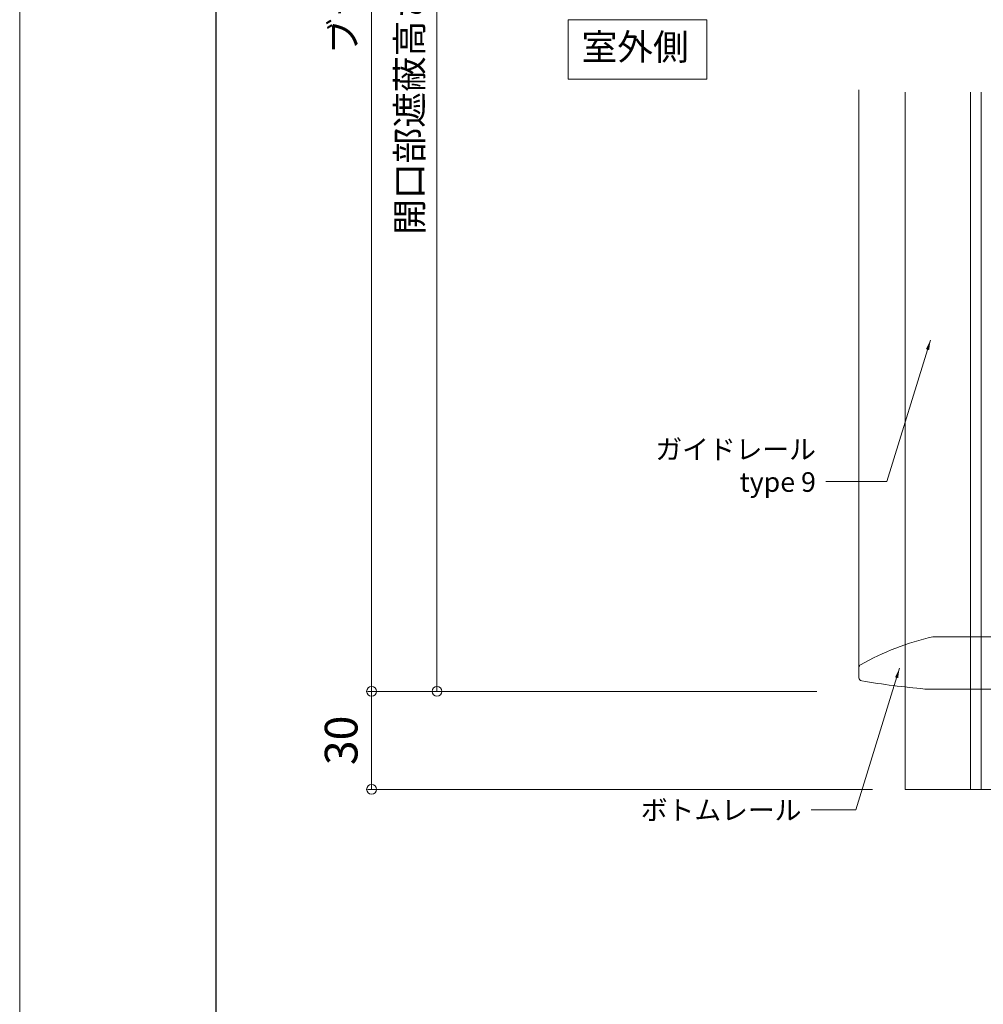
# Model space of a CAD drawing. Units: millimetres. Extents: x 0 to 1050, y -184 to 1485.
# Drawn here: x 0 to 295, y 590 to 892 of the extents above; entities that cross this region are included whole.
import ezdxf

# ---------------------------------------------------------------- set-up
doc = ezdxf.new("R2010")
doc.units = ezdxf.units.MM
doc.layers.get('0').update_dxf_attribs({"lineweight": 18})
doc.layers.get('Defpoints').update_dxf_attribs({"lineweight": 20})
doc.layers.add('Hojo', color=6, linetype='Continuous', lineweight=15, plot=False)
for name, color, linetype, lineweight in [('sunpou', 1, 'Continuous', 13), ('Title', 9, 'Continuous', 30), ('warema', 7, 'Continuous', 20)]:
    doc.layers.add(name, color=color, linetype=linetype, lineweight=lineweight)
doc.styles.get("Standard").update_dxf_attribs({"font": 'txt.shx', "bigfont": '@extfont2.shx'})
doc.styles.add('スタイル1', font='txt')
doc.dimstyles.new('コピー - ISO-25', dxfattribs={"dimtxt": 10, "dimasz": 3, "dimexe": 1.25, "dimexo": 10, "dimgap": 3, "dimtad": 1, "dimdsep": 46, "dimtxsty": 'Standard', "dimblk": 'ORIGIN', "dimcen": 2.5, "dimclrd": 256, "dimclre": 256, "dimclrt": 256, "dimadec": 0, "dimazin": 0, "dimtfac": 1, "dimtix": 1, "dimtmove": 0, "dimatfit": 3, "dimfxl": 1, "dimlwd": -1, "dimlwe": -1, "dimarcsym": 0})

# ---------------------------------------------------------------- blocks, each defined once
blk = doc.blocks.new('_Origin')
at = {"color": 0, "linetype": 'ByBlock', "lineweight": -2}
blk.add_line((0, 0), (-1, 0), dxfattribs=at)
blk.add_circle((0, 0), 0.5, dxfattribs=at)
blk = doc.blocks.new('*D8')
at = {"layer": 'Defpoints', "color": 0, "linetype": 'Continuous'}
for p in [(214.19, 1073.41), (127.63, 686.19), (253.89, 686.19)]:
    blk.add_point(p, dxfattribs=at)
at = {"layer": 'sunpou', "linetype": 'Continuous'}
for p, q in [((204.19, 1073.41), (126.38, 1073.41)), ((127.63, 1070.41), (127.63, 689.19)), ((243.89, 686.19), (126.38, 686.19))]:
    blk.add_line(p, q, dxfattribs=at)
at = {"layer": 'sunpou', "linetype": 'Continuous', "xscale": 3, "yscale": 3, "zscale": 3}
for p, rotation in [((127.63, 1073.41), 90), ((127.63, 686.19), 270)]:
    blk.add_blockref('_Origin', p, dxfattribs=dict(at, rotation=rotation))
at = {"layer": 'sunpou', "linetype": 'Continuous', "insert": (119.26, 879.8), "char_height": 10, "attachment_point": 5, "rotation": 90, "style": 'スタイル1'}
blk.add_mtext('{\\H0.8x;開口部遮蔽高さ = ****}', dxfattribs=at)
blk = doc.blocks.new('*D10')
at = {"layer": 'Defpoints', "color": 0, "linetype": 'Continuous'}
for p in [(270.86, 1245.92), (107.63, 686.19), (190.13, 686.19)]:
    blk.add_point(p, dxfattribs=at)
at = {"layer": 'sunpou', "linetype": 'Continuous'}
for p, q in [((260.86, 1245.92), (106.38, 1245.92)), ((107.63, 1242.92), (107.63, 689.19)), ((180.13, 686.19), (106.38, 686.19))]:
    blk.add_line(p, q, dxfattribs=at)
at = {"layer": 'sunpou', "linetype": 'Continuous', "xscale": 3, "yscale": 3, "zscale": 3}
for p, rotation in [((107.63, 1245.92), 90), ((107.63, 686.19), 270)]:
    blk.add_blockref('_Origin', p, dxfattribs=dict(at, rotation=rotation))
at = {"layer": 'sunpou', "linetype": 'Continuous', "insert": (99.03, 966.06), "char_height": 10, "attachment_point": 5, "rotation": 90, "style": 'スタイル1'}
blk.add_mtext('{\\H0.8x;ブラインド製品高さ (EVB H) = ****}', dxfattribs=at)
blk = doc.blocks.new('*D14')
at = {"layer": 'Defpoints', "color": 0}
for p in [(190.13, 686.19), (107.63, 656.19), (270.89, 656.19)]:
    blk.add_point(p, dxfattribs=at)
at = {"layer": 'sunpou'}
for p, q in [((180.13, 686.19), (106.38, 686.19)), ((107.63, 683.19), (107.63, 659.19)), ((260.89, 656.19), (106.38, 656.19))]:
    blk.add_line(p, q, dxfattribs=at)
at = {"layer": 'sunpou', "xscale": 3, "yscale": 3, "zscale": 3}
for p, rotation in [((107.63, 686.19), 90), ((107.63, 656.19), 270)]:
    blk.add_blockref('_Origin', p, dxfattribs=dict(at, rotation=rotation))
at = {"layer": 'sunpou', "insert": (99.63, 671.19), "char_height": 10, "attachment_point": 5, "rotation": 90, "style": 'スタイル1'}
blk.add_mtext('30', dxfattribs=at)
blk = doc.blocks.new('*D27')
at = {"layer": 'Defpoints', "color": 0}
for p in [(138.7, 568.44), (138.7, 465.64), (914.55, 455.64)]:
    blk.add_point(p, dxfattribs=at)
at = {"layer": 'sunpou'}
for p, q in [((138.7, 475.64), (138.7, 569.69)), ((914.55, 465.64), (914.55, 569.69)), ((911.55, 568.44), (141.7, 568.44))]:
    blk.add_line(p, q, dxfattribs=at)
at = {"layer": 'sunpou', "xscale": 3, "yscale": 3, "zscale": 3, "rotation": 180}
blk.add_blockref('_Origin', (138.7, 568.44), dxfattribs=at)
at = {"layer": 'sunpou', "xscale": 3, "yscale": 3, "zscale": 3}
blk.add_blockref('_Origin', (914.55, 568.44), dxfattribs=at)
at = {"layer": 'sunpou', "insert": (526.62, 576.66), "char_height": 10, "attachment_point": 5, "style": 'スタイル1'}
blk.add_mtext('{\\H0.8x;カバーパネル幅 = max 4000}', dxfattribs=at)

msp = doc.modelspace()

# ---------------------------------------------------------------- linework, layer by layer
at = {"layer": 'Hojo'}
msp.add_line((0, 1485), (0, 0), dxfattribs=at)
at = {"layer": 'Title'}
msp.add_line((60, 1360), (60, 60), dxfattribs=at)
at = {"layer": 'warema'}
for p, q in [((256.742, 693.472), (256.742, 870.23)), ((270.892, 869.519), (270.892, 656.192)), ((290.892, 656.192), (290.892, 869.519)), ((294.142, 656.192), (294.142, 869.519)), ((314.37, 702.903), (279.414, 702.903)), ((256.742, 693.472), (256.742, 690.345)), ((276.892, 686.903), (316.892, 686.903)), ((270.892, 656.192), (320.892, 656.192))]:
    msp.add_line(p, q, dxfattribs=at)
msp.add_lwpolyline([(167.809, 873.582), (210.146, 873.582), (210.146, 891.725), (167.809, 891.725)], close=True, dxfattribs=at)
for centre, radius, start, end in [((296.892, 624.74), 80.1, 102.65151, 119.666), ((279.414, 702.603), 0.3, 90, 102.65151), ((257.742, 693.472), 1, 119.666, 180), ((257.742, 690.345), 1, 180, 260.72743), ((301.892, 960.764), 275, 260.72743, 264.78409)]:
    msp.add_arc(centre, radius, start, end, dxfattribs=at)

# ---------------------------------------------------------------- texts
at = {"layer": 'sunpou', "linetype": 'Continuous', "char_height": 6, "attachment_point": 9, "style": 'スタイル1'}
for s, insert in [('ガイドレール\\Ptype 9', (243.564, 745.373)), ('ボトムレール', (239.119, 644.97))]:
    msp.add_mtext(s, dxfattribs=dict(at, insert=insert))
at = {"layer": 'warema', "insert": (171.89, 887.409), "char_height": 8, "width": 33.78877, "attachment_point": 1, "style": 'スタイル1'}
msp.add_mtext('室外側', dxfattribs=at)

# ---------------------------------------------------------------- dimensions: what is measured, and where the dimension line sits
at = {"layer": 'sunpou', "linetype": 'Continuous'}
for base, p1, p2, text, picture, middle in [((107.626, 686.192), (270.863, 1245.92), (190.134, 686.192), '{\\H0.8x;ブラインド製品高さ (EVB H) = ****}', '*D10', (99.035, 966.056)), ((127.626, 686.192), (214.192, 1073.409), (253.892, 686.192), '{\\H0.8x;開口部遮蔽高さ = ****}', '*D8', (119.262, 879.8))]:
    dim = msp.add_linear_dim(base=base, p1=p1, p2=p2, angle=90, text=text, dimstyle='コピー - ISO-25', override={"dimtxsty": 'スタイル1', "dimtmove": 1}, dxfattribs=at)
    dim.commit()
    dim.dimension.update_dxf_attribs({"geometry": picture, "text_midpoint": middle})
at = {"layer": 'sunpou'}
dim = msp.add_linear_dim(base=(107.626, 656.192), p1=(190.134, 686.192), p2=(270.892, 656.192), angle=90, dimstyle='コピー - ISO-25', override={"dimtxsty": 'スタイル1', "dimtmove": 1}, dxfattribs=at)
dim.commit()
dim.dimension.update_dxf_attribs({"geometry": '*D14', "text_midpoint": (99.626, 671.192)})
dim = msp.add_linear_dim(base=(138.7, 568.436), p1=(914.547, 455.635), p2=(138.7, 465.635), text='{\\H0.8x;カバーパネル幅 = max 4000}', dimstyle='コピー - ISO-25', override={"dimtxsty": 'スタイル1'}, dxfattribs=at)
dim.commit()
dim.dimension.update_dxf_attribs({"geometry": '*D27', "text_midpoint": (526.623, 576.664)})

# ---------------------------------------------------------------- leaders
at = {"layer": 'sunpou', "linetype": 'Continuous', "annotation_type": 0, "has_hookline": 1, "hookline_direction": 1}
for points, text_width in [([(278.607, 793.655), (265.211, 750.373), (246.564, 750.373)], 45.17), ([(269.131, 693.252), (255.735, 649.97), (242.119, 649.97)], 46.364)]:
    msp.add_leader(points, dimstyle='コピー - ISO-25', override={"dimgap": 3, "dimtad": 0}, dxfattribs=dict(at, text_width=text_width))

doc.saveas('drawing.dxf')
